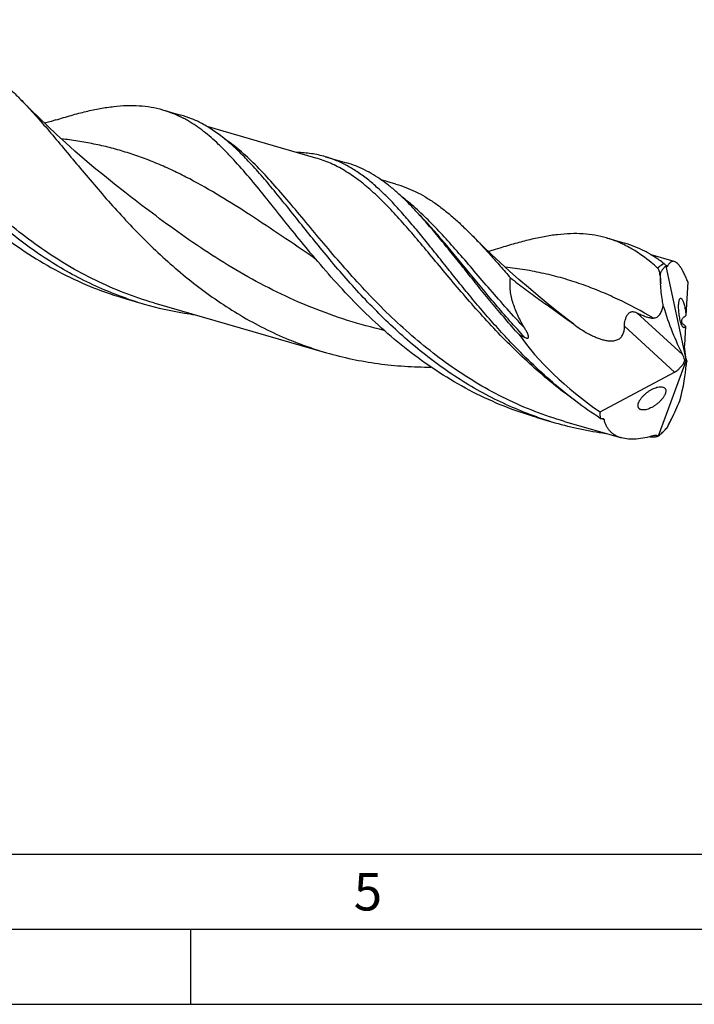
# Model space of a CAD drawing. Units: millimetres. Extents: x 0 to 594, y 0 to 420.
# Drawn here: x 199 to 244, y 0 to 66 of the extents above; entities that cross this region are included whole.
import ezdxf

# ---------------------------------------------------------------- set-up
doc = ezdxf.new("R2010")
doc.units = ezdxf.units.MM
doc.header["$LTSCALE"] = 32.67
doc.layers.add('606160715-000_CL', color=7, linetype='CONTINUOUS')
doc.layers.add('608092592-000-00-ED1_FORMAT', color=7, linetype='CONTINUOUS')
doc.styles.get("Standard").update_dxf_attribs({"font": 'TXT.SHX', "width": 0.7})

msp = doc.modelspace()

# ---------------------------------------------------------------- linework, layer by layer
at = {"layer": '606160715-000_CL', "color": 7, "linetype": 'CONTINUOUS'}
for p, q in [((208.1275, 59.594), (209.3465, 59.2421)), ((218.35, 56.3771), (211.1015, 58.4695)), ((218.9786, 56.4616), (220.3885, 56.0546)), ((218.35, 56.3771), (218.3491, 56.3773)), ((223.6753, 54.6403), (222.6971, 54.9227)), ((225.285, 52.5595), (225.2847, 52.5598)), ((237.7122, 51.0536), (238.9313, 50.7017)), ((217.971, 49.9057), (217.9709, 49.9058)), ((242.2311, 49.4832), (240.6863, 49.9291)), ((241.6787, 49.1801), (243.0148, 42.8734)), ((241.3146, 47.9882), (241.312, 47.9905)), ((241.3146, 47.9882), (241.312, 47.9905)), ((243.1336, 48.1218), (243.0117, 45.8919)), ((205.6911, 46.9983), (206.9102, 46.6464)), ((207.5389, 46.7309), (219.0462, 43.409)), ((242.973, 45.184), (242.9033, 43.9095)), ((242.9011, 43.8483), (242.9892, 43.0934)), ((241.1814, 37.8725), (243.0148, 42.8734)), ((242.4673, 42.255), (242.8376, 42.6733)), ((243.0148, 42.8734), (242.9371, 42.9091)), ((243.0148, 42.8734), (243.0582, 42.8392)), ((237.2824, 39.4607), (242.2562, 42.1172)), ((241.4691, 41.1216), (241.4872, 41.1156)), ((233.061, 39.0973), (234.2801, 38.7454)), ((234.9088, 38.8299), (238.7032, 37.7345)), ((242.0483, 38.9889), (242.0406, 38.973))]:
    msp.add_line(p, q, dxfattribs=at)
at = {"layer": '606160715-000_CL', "color": 9, "linetype": 'CONTINUOUS'}
for p, q in [((242.7807, 43.2883), (239.7381, 46.0679)), ((235.5369, 45.2976), (235.1869, 45.5677)), ((242.2562, 42.1172), (238.9128, 45.1716)), ((241.7946, 38.481), (241.7875, 38.473))]:
    msp.add_line(p, q, dxfattribs=at)
at = {"layer": '606160715-000_CL', "color": 7, "linetype": 'CONTINUOUS'}
for points in [[(205.602, 54.1081), (204.9298, 54.6339), (204.2461, 55.1825), (203.5781, 55.7324), (202.926, 56.2831), (202.2898, 56.8346), (201.669, 57.3868), (201.0633, 57.9396), (200.473, 58.4925), (199.8983, 59.0449), (199.3391, 59.5965), (198.7953, 60.147), (198.7393, 60.2046)], [(201.0158, 58.913), (200.6996, 58.8163), (200.3561, 58.7163), (200.266, 58.6915)], [(235.1869, 45.5677), (234.5145, 46.0936), (233.8306, 46.6423), (233.1624, 47.1923), (232.5103, 47.7432), (231.874, 48.2947), (231.2532, 48.8469), (230.6475, 49.3998), (230.0573, 49.9526), (229.4826, 50.505), (228.9235, 51.0565), (228.6769, 51.3044)], [(217.9709, 49.9058), (218.0437, 49.856), (218.1102, 49.808), (218.1678, 49.7641), (218.2159, 49.7254), (218.2567, 49.6912), (218.2939, 49.6586), (218.3276, 49.6278), (218.3578, 49.599), (218.3872, 49.5698), (218.4161, 49.5397), (218.4429, 49.5104), (218.4662, 49.4836)], [(230.6008, 50.3727), (230.2846, 50.2759), (229.941, 50.1759), (229.8508, 50.1511)]]:
    msp.add_lwpolyline(points, dxfattribs=at)
for centre, radius, start, end in [((205.6481, 51.742), 8.2498, 59.460438, 61.962706), ((204.8501, 34.0061), 27.5963, 42.23803, 43.047411), ((242.7346, 49.1023), 1.0587, 173.927082, 175.786858), ((257.3958, 49.1772), 16.1275, 182.033184, 184.219924), ((244.4426, 44.827), 4.4506, 134.376976, 134.700099), ((213.3855, 69.0751), 23.3448, 250.784822, 253.896307), ((213.4126, 69.1854), 23.4582, 253.907458, 260.59797), ((213.5069, 69.7199), 24.0009, 260.584254, 262.305184), ((211.6814, 13.277), 39.93, 53.313707, 53.947837), ((237.4759, 55.4674), 12.2076, 242.803276, 244.775564), ((240.7553, 61.174), 23.3446, 250.785606, 253.896307), ((240.8044, 61.3748), 23.5512, 253.917103, 262.338279), ((220.9885, 49.1917), 23.4012, 332.760998, 334.107976), ((237.4952, 42.2229), 5.7135, 316.293765, 317.783041), ((241.0512, 64.3068), 26.4968, 269.055496, 269.709313), ((240.4464, 38.9901), 1.3376, 301.178915, 303.330056)]:
    msp.add_arc(centre, radius, start, end, dxfattribs=at)
at = {"layer": '606160715-000_CL', "color": 9, "linetype": 'CONTINUOUS'}
for centre, radius, start, end in [((236.0821, 40.7458), 10.1651, 56.52785, 56.782992), ((235.9853, 40.5999), 10.3403, 55.90272, 56.52678), ((244.192, 45.3905), 4.3384, 132.060167, 132.187757), ((251.4677, 62.1573), 27.0626, 238.70864, 238.931662), ((251.4151, 62.07), 26.9608, 238.931706, 239.084563)]:
    msp.add_arc(centre, radius, start, end, dxfattribs=at)
at = {"layer": '606160715-000_CL', "color": 7, "linetype": 'CONTINUOUS'}
for centre, major_axis, ratio, start_param, end_param in [((242.4153, 47.1784), (-0.6208, 4.7802), 0.2052526, 1.2397694, 1.3697563), ((243.0148, 42.8734), (-0.4578, 5.8945), 0.4715579, 0.4779263, 0.4847196), ((243.9744, 50.1504), (-1.6892, 9.4579), 0.3386258, -4.3792729, -3.9628949), ((242.1032, 43.1366), (11.2719, -6.5982), 0.4361794, -2.3911471, -1.748087), ((243.1631, 43.3174), (-0.1551, 0.8876), 0.2383568, 0.7996381, 0.8886367), ((242.6136, 42.3276), (-0.2365, 1.3241), 0.3386258, -1.1774322, -0.8213023), ((242.2059, 42.7001), (0.6715, 0.5958), 0.5675198, -1.0396269, -0.7016767), ((243.1631, 43.3174), (-0.1551, 0.8876), 0.2383568, -4.4991317, -4.1855441), ((243.6172, 43.4568), (0.5318, 1.0728), 0.2546473, -3.9788823, -3.652104), ((242.2059, 42.7001), (0.6715, 0.5958), 0.5675198, -1.9703282, -1.6822802), ((238.7524, 36.374), (3.7982, 7.6626), 0.2546473, -0.9268893, -0.5105113), ((243.0148, 42.8734), (5.2804, 4.884), 0.4584824, 2.7074638, 2.8129182), ((241.4951, 39.3687), (1.8554, 3.9146), 0.1514385, 4.5538072, 4.683794), ((243.0148, 42.8734), (3.1477, 4.9218), 0.2877657, 4.0016236, 4.0084169)]:
    msp.add_ellipse(centre, major_axis=major_axis, ratio=ratio, start_param=start_param, end_param=end_param, dxfattribs=at)
at = {"layer": '606160715-000_CL', "color": 9, "linetype": 'CONTINUOUS'}
for points, knots in [([(207.5389, 46.7309), (206.8709, 46.9237), (205.5505, 47.3685), (203.6344, 48.2047), (201.7927, 49.1986), (200.0341, 50.3334), (198.3641, 51.5887), (196.7858, 52.9402), (195.2995, 54.3612), (193.9028, 55.8232), (192.5905, 57.2963), (191.3552, 58.7507), (190.1871, 60.1572), (189.0744, 61.488), (188.0035, 62.7179), (186.9591, 63.8247), (185.9249, 64.7895), (185.2069, 65.3458), (184.8461, 65.5912)], [0, 0, 0, 0, 0.0696473, 0.1393636, 0.2091786, 0.279049, 0.3488359, 0.4182938, 0.4870739, 0.5547379, 0.6207826, 0.6846723, 0.7458781, 0.8039241, 0.8584394, 0.9092195, 0.9562944, 1, 1, 1, 1]), ([(217.9709, 49.9057), (217.2492, 50.3841), (215.8401, 51.3337), (213.7619, 52.7199), (211.7319, 53.9965), (210.0416, 54.9438), (208.6909, 55.6058), (207.683, 56.0494), (206.6676, 56.4429), (205.6415, 56.7854), (204.6016, 57.0769), (203.5454, 57.3183), (202.4703, 57.5115), (201.7452, 57.6093), (201.3795, 57.6512)], [0, 0, 0, 0, 0.1402075, 0.2751758, 0.4045189, 0.5284721, 0.5887208, 0.6480597, 0.7067298, 0.7650041, 0.8231761, 0.8815444, 0.9403977, 1, 1, 1, 1]), ([(234.9088, 38.8299), (234.2409, 39.0227), (232.9206, 39.4674), (231.0049, 40.3034), (229.1634, 41.2971), (227.405, 42.4317), (225.7351, 43.6867), (224.157, 45.0379), (222.6709, 46.4587), (221.2743, 47.9204), (219.9621, 49.3934), (218.7269, 50.8476), (217.5589, 52.2539), (216.4463, 53.5847), (215.3754, 54.8146), (214.3312, 55.9215), (213.2971, 56.8865), (212.5792, 57.443), (212.2185, 57.6885)], [0, 0, 0, 0, 0.0696439, 0.1393568, 0.2091684, 0.2790354, 0.348819, 0.418274, 0.4870516, 0.5547138, 0.6207577, 0.6846478, 0.7458553, 0.8039042, 0.8584237, 0.909209, 0.9562893, 1, 1, 1, 1]), ([(235.5925, 40.2365), (235.0973, 40.5923), (234.1306, 41.3326), (232.7493, 42.5169), (231.4382, 43.7557), (230.1962, 45.03), (229.0202, 46.3197), (227.9058, 47.6048), (226.8472, 48.8652), (225.8374, 50.0816), (224.868, 51.2356), (223.9299, 52.3103), (223.0129, 53.2908), (222.1062, 54.1641), (221.1984, 54.9194), (220.2779, 55.5479), (219.485, 55.9635), (218.8403, 56.2233), (218.5141, 56.3297), (218.35, 56.3771)], [0, 0, 0, 0, 0.0767689, 0.1532002, 0.2289981, 0.3038, 0.3771916, 0.4487264, 0.5179503, 0.5844285, 0.6477776, 0.7077001, 0.7640252, 0.8167527, 0.8660997, 0.9125425, 0.9568342, 0.9784907, 1, 1, 1, 1]), ([(222.897, 44.8905), (222.0746, 45.0829), (220.4444, 45.5305), (218.0607, 46.3866), (215.7537, 47.4138), (213.5361, 48.5895), (211.4149, 49.883), (209.3921, 51.258), (207.4645, 52.6741), (206.2159, 53.6338), (205.602, 54.1081)], [0, 0, 0, 0, 0.1281865, 0.2562969, 0.3840712, 0.5111461, 0.6370073, 0.7609793, 0.8822612, 1, 1, 1, 1]), ([(232.2643, 45.0407), (231.8668, 45.4666), (231.0952, 46.3165), (229.982, 47.5907), (228.9209, 48.8271), (227.9038, 50.0063), (226.9214, 51.1102), (225.9634, 52.1225), (225.0187, 53.0292), (224.3705, 53.5716), (224.0455, 53.8189)], [0, 0, 0, 0, 0.1451499, 0.285962, 0.4215422, 0.5510814, 0.6739295, 0.7896785, 0.8982516, 1, 1, 1, 1]), ([(232.2734, 44.4238), (231.6018, 45.1444), (230.6366, 46.2406), (229.4038, 47.7123), (228.5284, 48.7766), (227.6864, 49.8033), (226.8725, 50.781), (226.0808, 51.6995), (225.5495, 52.2817), (225.285, 52.5595)], [0, 0, 0, 0, 0.2754858, 0.4082824, 0.5369441, 0.6608919, 0.7796211, 0.8927379, 1, 1, 1, 1]), ([(241.5473, 49.3471), (241.5114, 49.3261), (241.3629, 49.2345), (241.2224, 49.1302), (241.1198, 49.0459)], [0, 0, 0, 0, 0.2386045, 1, 1, 1, 1]), ([(240.8395, 45.713), (240.057, 46.1652), (238.8717, 46.7995), (237.2491, 47.5206), (236.033, 47.9843), (234.8004, 48.375), (233.5465, 48.6929), (232.2672, 48.9405), (231.4025, 49.0605), (230.966, 49.1106)], [0, 0, 0, 0, 0.2577031, 0.3827343, 0.506098, 0.6286247, 0.751204, 0.8747226, 1, 1, 1, 1])]:
    msp.add_open_spline(points, degree=3, knots=knots, dxfattribs=at)
at = {"layer": '606160715-000_CL', "color": 7, "linetype": 'CONTINUOUS'}
for points, knots in [([(205.7023, 47.0309), (205.1522, 47.2226), (204.0651, 47.6477), (202.4846, 48.4031), (200.959, 49.2688), (199.4931, 50.2345), (198.0903, 51.288), (196.7526, 52.4153), (195.4809, 53.6009), (194.2746, 54.8283), (193.1316, 56.0801), (192.0488, 57.3384), (191.0219, 58.5854), (190.0452, 59.8035), (189.1122, 60.9756), (188.2153, 62.0858), (187.3464, 63.1193), (186.7615, 63.7688), (186.47, 64.0757)], [0, 0, 0, 0, 0.0670406, 0.1341746, 0.2014176, 0.2687374, 0.3360439, 0.4031841, 0.4699425, 0.536046, 0.6011736, 0.6649694, 0.7270583, 0.787065, 0.8446344, 0.8994562, 0.9512907, 1, 1, 1, 1]), ([(193.971, 63.4147), (194.1823, 63.3537), (194.602, 63.2121), (195.2162, 62.9437), (195.8187, 62.619), (196.4121, 62.2389), (196.9991, 61.8048), (197.5826, 61.3186), (198.1655, 60.7825), (198.5474, 60.402), (198.7393, 60.2046)], [0, 0, 0, 0, 0.1134742, 0.2282263, 0.3454615, 0.466252, 0.5914949, 0.721894, 0.8579551, 1, 1, 1, 1]), ([(198.7393, 60.2046), (199.047, 59.8881), (199.6652, 59.2198), (200.5859, 58.159), (201.5376, 57.0238), (202.5286, 55.8303), (203.5668, 54.5957), (204.6585, 53.3382), (205.8093, 52.0765), (207.0233, 50.8296), (208.3031, 49.616), (209.6504, 48.4538), (211.0648, 47.3597), (212.5449, 46.3495), (214.0876, 45.4367), (215.6884, 44.6329), (217.3415, 43.9477), (218.4742, 43.5741), (219.0462, 43.409)], [0, 0, 0, 0, 0.049431, 0.1019131, 0.1572896, 0.2153069, 0.2756378, 0.3379225, 0.4017814, 0.4668425, 0.532761, 0.5992326, 0.6660071, 0.7328969, 0.799778, 0.8665886, 0.9333194, 1, 1, 1, 1]), ([(201.0158, 58.913), (201.3573, 59.0199), (202.0251, 59.2206), (203.0102, 59.4799), (203.9537, 59.682), (204.8577, 59.8196), (205.7246, 59.8862), (206.5572, 59.8761), (207.3585, 59.7847), (207.8756, 59.6668), (208.1275, 59.594)], [0, 0, 0, 0, 0.1481203, 0.2885906, 0.4215268, 0.5473419, 0.6667937, 0.7810106, 0.8914837, 1, 1, 1, 1]), ([(208.1275, 59.594), (208.3677, 59.5247), (208.8447, 59.3585), (209.3015, 59.143), (209.5258, 59.0236)], [0, 0, 0, 0, 0.4959232, 1, 1, 1, 1]), ([(210.7449, 58.6717), (210.5206, 58.7911), (210.0638, 59.0066), (209.5867, 59.1728), (209.3465, 59.2421)], [0, 0, 0, 0, 0.5040776, 1, 1, 1, 1]), ([(218.4662, 49.4836), (218.0471, 49.9759), (217.2387, 50.9525), (216.0774, 52.403), (214.9769, 53.7855), (213.9241, 55.0733), (213.0583, 56.0665), (212.3727, 56.7896), (211.871, 57.2839), (211.3697, 57.7386), (210.7112, 58.2804), (210.1937, 58.6388), (209.8401, 58.8474)], [0, 0, 0, 0, 0.151686, 0.297404, 0.43593, 0.566241, 0.6876506, 0.7449365, 0.7999737, 0.8528377, 0.9036696, 1, 1, 1, 1]), ([(213.8399, 56.1746), (213.5903, 56.4375), (213.0942, 56.9367), (212.3269, 57.6176), (211.5523, 58.2008), (211.015, 58.528), (210.7449, 58.6717)], [0, 0, 0, 0, 0.2723469, 0.5284798, 0.7701176, 1, 1, 1, 1]), ([(191.0962, 57.3847), (191.5709, 56.8273), (192.549, 55.7145), (194.1015, 54.0979), (195.766, 52.5484), (197.544, 51.1031), (199.4329, 49.7957), (201.4264, 48.6552), (203.5135, 47.7051), (204.959, 47.2096), (205.6911, 46.9983)], [0, 0, 0, 0, 0.1208118, 0.2443952, 0.3696858, 0.4958129, 0.6221506, 0.748338, 0.8742614, 1, 1, 1, 1]), ([(218.9786, 56.4616), (218.6747, 56.5493), (218.0461, 56.6847), (217.4055, 56.7363), (217.0811, 56.7438)], [0, 0, 0, 0, 0.4936016, 1, 1, 1, 1]), ([(231.3203, 44.1159), (230.6785, 44.7917), (229.7551, 45.8252), (228.5807, 47.2245), (227.7449, 48.2508), (226.9424, 49.2539), (226.1693, 50.2242), (225.4215, 51.1524), (224.6942, 52.0301), (223.9826, 52.8495), (223.2814, 53.6035), (222.5851, 54.286), (221.8881, 54.8919), (221.1847, 55.4167), (220.4693, 55.8572), (219.737, 56.2108), (219.2325, 56.3883), (218.9786, 56.4616)], [0, 0, 0, 0, 0.1583205, 0.2352679, 0.3103142, 0.383148, 0.4534764, 0.5210394, 0.5856245, 0.6470846, 0.7053567, 0.7604823, 0.8126291, 0.8621102, 0.9093956, 0.9551089, 1, 1, 1, 1]), ([(233.0725, 39.1298), (232.5224, 39.3215), (231.4353, 39.7466), (229.8548, 40.502), (228.3291, 41.3677), (226.8632, 42.3334), (225.4603, 43.3869), (224.1227, 44.5141), (222.851, 45.6997), (221.6446, 46.9271), (220.5016, 48.1789), (219.4188, 49.4373), (218.3919, 50.6843), (217.4151, 51.9024), (216.4821, 53.0745), (215.5853, 54.1847), (214.7163, 55.2182), (214.1314, 55.8677), (213.8399, 56.1746)], [0, 0, 0, 0, 0.0670405, 0.1341744, 0.2014172, 0.2687369, 0.3360433, 0.4031834, 0.4699417, 0.5360452, 0.6011729, 0.6649687, 0.7270577, 0.7870645, 0.844634, 0.899456, 0.9512906, 1, 1, 1, 1]), ([(225.0171, 52.8434), (224.8314, 53.0422), (224.4618, 53.4253), (223.897, 53.9646), (223.3314, 54.4528), (222.762, 54.8877), (222.1861, 55.2674), (221.6007, 55.5906), (221.0032, 55.8563), (220.5943, 55.9952), (220.3885, 56.0546)], [0, 0, 0, 0, 0.1431242, 0.2799064, 0.4106748, 0.5359562, 0.6564887, 0.7732215, 0.8872957, 1, 1, 1, 1]), ([(223.6753, 54.6403), (223.8964, 54.5765), (224.3358, 54.4285), (224.9789, 54.1485), (225.61, 53.8103), (226.232, 53.4148), (226.8477, 52.9637), (227.4603, 52.4589), (228.0729, 51.903), (228.4748, 51.5087), (228.6769, 51.3044)], [0, 0, 0, 0, 0.1135836, 0.2284361, 0.3457571, 0.4666032, 0.5918621, 0.7222191, 0.8581663, 1, 1, 1, 1]), ([(231.8964, 44.6094), (231.2614, 45.3123), (230.348, 46.3795), (229.1808, 47.8113), (228.3515, 48.8478), (227.5537, 49.8492), (226.7825, 50.8056), (226.033, 51.7074), (225.531, 52.2817), (225.2812, 52.5567)], [0, 0, 0, 0, 0.2747747, 0.4073289, 0.5358692, 0.659844, 0.7787651, 0.8922387, 1, 1, 1, 1]), ([(228.6769, 51.3044), (228.894, 51.0848), (229.3301, 50.6295), (229.9805, 49.9171), (230.644, 49.1662), (231.0893, 48.6518), (231.3154, 48.3897)], [0, 0, 0, 0, 0.2355519, 0.4809465, 0.735901, 1, 1, 1, 1]), ([(237.7122, 51.0537), (237.4604, 51.1263), (236.9433, 51.2442), (236.142, 51.3357), (235.3094, 51.3458), (234.4426, 51.2792), (233.5386, 51.1416), (232.5951, 50.9396), (231.6101, 50.6802), (230.9423, 50.4796), (230.6008, 50.3727)], [0, 0, 0, 0, 0.1085176, 0.2189893, 0.3332072, 0.4526595, 0.5784755, 0.7114124, 0.8518811, 1, 1, 1, 1]), ([(239.4256, 50.3065), (239.1535, 50.4671), (238.5973, 50.7544), (238.0085, 50.9682), (237.7122, 51.0537)], [0, 0, 0, 0, 0.5060913, 1, 1, 1, 1]), ([(241.5473, 49.3471), (241.3411, 49.5029), (240.9254, 49.7944), (240.2774, 50.1719), (239.615, 50.4785), (239.1602, 50.6356), (238.9313, 50.7017)], [0, 0, 0, 0, 0.2617685, 0.5136907, 0.7586515, 1, 1, 1, 1]), ([(241.1198, 49.0459), (240.9822, 49.1687), (240.448, 49.6278), (239.8736, 50.0422), (239.4256, 50.3065)], [0, 0, 0, 0, 0.2617695, 1, 1, 1, 1]), ([(233.061, 39.0973), (232.3289, 39.3086), (230.8834, 39.8041), (228.7963, 40.7541), (226.8029, 41.8946), (224.9139, 43.2021), (223.1359, 44.6474), (221.4715, 46.1968), (219.919, 47.8134), (218.9409, 48.9262), (218.4662, 49.4836)], [0, 0, 0, 0, 0.1257385, 0.2516619, 0.3778492, 0.504187, 0.6303141, 0.7556047, 0.8791884, 1, 1, 1, 1]), ([(241.5473, 49.3471), (241.5694, 49.3304), (241.6161, 49.2877), (241.6584, 49.2408), (241.6818, 49.2143)], [0, 0, 0, 0, 0.4393225, 1, 1, 1, 1]), ([(241.7324, 49.1397), (241.7279, 49.1429), (241.719, 49.1516), (241.7009, 49.176), (241.6894, 49.1981), (241.6818, 49.2143)], [0, 0, 0, 0, 0.1813158, 0.4086464, 1, 1, 1, 1]), ([(242.2311, 49.4832), (242.21, 49.4893), (242.1674, 49.4971), (242.103, 49.4931), (242.0413, 49.4734), (241.9828, 49.4384), (241.9275, 49.3892), (241.8752, 49.3261), (241.8258, 49.2495), (241.7964, 49.1928), (241.7821, 49.1625)], [0, 0, 0, 0, 0.1089508, 0.2127116, 0.3171239, 0.4276613, 0.5486814, 0.683239, 0.8333014, 1, 1, 1, 1]), ([(243.1336, 48.1218), (243.096, 48.2182), (243.0213, 48.4013), (242.904, 48.6578), (242.7875, 48.8821), (242.6725, 49.0728), (242.5597, 49.229), (242.4496, 49.3502), (242.3426, 49.4363), (242.2671, 49.4728), (242.2311, 49.4832)], [0, 0, 0, 0, 0.1858509, 0.3549183, 0.506328, 0.6395458, 0.7544926, 0.8517012, 0.9325988, 1, 1, 1, 1]), ([(241.2785, 48.605), (241.2768, 48.6509), (241.2669, 48.7394), (241.2344, 48.8625), (241.1876, 48.9666), (241.1442, 49.0242), (241.1198, 49.0459)], [0, 0, 0, 0, 0.2875573, 0.5559157, 0.795267, 1, 1, 1, 1]), ([(241.6787, 49.1801), (241.6391, 49.1474), (241.5813, 49.0946), (241.5088, 49.0175), (241.4551, 48.9539), (241.4032, 48.8845), (241.3627, 48.8216), (241.3325, 48.7666), (241.311, 48.7211), (241.2957, 48.6796), (241.2869, 48.6425), (241.285, 48.6221), (241.2856, 48.6115)], [0, 0, 0, 0, 0.2182996, 0.3320836, 0.4496225, 0.5717663, 0.700037, 0.7674203, 0.8380332, 0.9138421, 0.9551547, 1, 1, 1, 1]), ([(241.7821, 49.1625), (241.7792, 49.1564), (241.7734, 49.1461), (241.7629, 49.136), (241.7536, 49.1328), (241.7436, 49.1329), (241.7366, 49.1366), (241.7324, 49.1397)], [0, 0, 0, 0, 0.3095786, 0.5484872, 0.6524745, 0.7565239, 1, 1, 1, 1]), ([(232.2643, 45.0407), (232.1071, 45.2996), (231.8889, 45.6977), (231.6466, 46.2491), (231.4947, 46.6695), (231.3776, 47.0968), (231.3017, 47.5288), (231.2745, 47.9616), (231.2946, 48.2488), (231.3154, 48.3897)], [0, 0, 0, 0, 0.2562, 0.383164, 0.5091492, 0.6339813, 0.7574817, 0.8795027, 1, 1, 1, 1]), ([(231.3154, 48.3897), (231.6311, 48.1455), (232.2676, 47.6635), (233.2342, 46.9562), (234.046, 46.3753), (234.6957, 45.9108), (235.0197, 45.6772), (235.181, 45.5596)], [0, 0, 0, 0, 0.2498895, 0.4998881, 0.7499461, 0.8749791, 1, 1, 1, 1]), ([(241.5001, 46.5172), (241.4785, 46.638), (241.3979, 47.1257), (241.343, 47.6177), (241.3146, 47.9882)], [0, 0, 0, 0, 0.2481463, 1, 1, 1, 1]), ([(242.8223, 45.1017), (242.8139, 45.1099), (242.797, 45.1297), (242.7733, 45.1653), (242.7492, 45.2098), (242.7146, 45.2856), (242.6735, 45.4008), (242.6297, 45.559), (242.5917, 45.7358), (242.5611, 45.9211), (242.5388, 46.1058), (242.5249, 46.2827), (242.519, 46.4468), (242.5207, 46.5949), (242.5293, 46.7246), (242.5444, 46.834), (242.5628, 46.9113), (242.5814, 46.9609), (242.5959, 46.9895), (242.6119, 47.0117), (242.6296, 47.0274), (242.6494, 47.0357), (242.6632, 47.0355), (242.6697, 47.0342)], [0, 0, 0, 0, 0.0172289, 0.0381019, 0.0628438, 0.0915701, 0.1604898, 0.2423896, 0.3327351, 0.4262851, 0.5185081, 0.6061351, 0.6870745, 0.7599326, 0.8238298, 0.8780523, 0.9221296, 0.9403037, 0.9559177, 0.9691368, 0.9803298, 0.9902204, 1, 1, 1, 1]), ([(242.6697, 47.0342), (242.6825, 47.0317), (242.702, 47.0206), (242.7247, 46.9991), (242.7364, 46.9849), (242.7424, 46.9769)], [0, 0, 0, 0, 0.4161519, 0.6837667, 1, 1, 1, 1]), ([(242.7424, 46.9769), (242.7587, 46.9552), (242.7904, 46.9008), (242.8327, 46.8037), (242.8741, 46.682), (242.9128, 46.5399), (242.947, 46.3835), (242.9846, 46.1666), (243.0035, 46.0014), (243.0117, 45.8919)], [0, 0, 0, 0, 0.0723452, 0.1665741, 0.2817087, 0.4140996, 0.5582411, 0.7076818, 1, 1, 1, 1]), ([(238.9128, 45.1716), (238.9124, 45.2387), (238.9207, 45.3758), (238.9593, 45.5809), (239.0148, 45.7491), (239.0762, 45.8756), (239.1306, 45.9615), (239.1937, 46.0347), (239.2649, 46.0912), (239.3425, 46.1278), (239.423, 46.1442), (239.5038, 46.1431), (239.6112, 46.1231), (239.6883, 46.0922), (239.7381, 46.0679)], [0, 0, 0, 0, 0.1332304, 0.2721305, 0.4136671, 0.4835125, 0.5510836, 0.615052, 0.6746573, 0.7303634, 0.7837404, 0.8365211, 0.8898781, 1, 1, 1, 1]), ([(239.7381, 46.0679), (239.8302, 46.0231), (240.0143, 45.9376), (240.2481, 45.8429), (240.4352, 45.7799), (240.5728, 45.7417), (240.6866, 45.7196), (240.7753, 45.7115), (240.8185, 45.7115), (240.8395, 45.713)], [0, 0, 0, 0, 0.2634555, 0.5220073, 0.6482137, 0.7711615, 0.8892559, 0.9457591, 1, 1, 1, 1]), ([(240.8395, 45.713), (240.8829, 45.7159), (240.9678, 45.7293), (241.0868, 45.7785), (241.1896, 45.8565), (241.2753, 45.9586), (241.3464, 46.0795), (241.406, 46.2152), (241.4571, 46.3624), (241.4862, 46.4647), (241.5001, 46.5172)], [0, 0, 0, 0, 0.1162922, 0.228445, 0.341001, 0.4584001, 0.583026, 0.7152856, 0.8545812, 1, 1, 1, 1]), ([(235.5369, 45.2976), (235.6845, 45.1874), (235.9864, 44.9758), (236.3811, 44.7373), (236.708, 44.567), (236.9588, 44.4514), (237.2153, 44.3507), (237.4773, 44.2687), (237.7439, 44.211), (237.9692, 44.1904), (238.1474, 44.1976), (238.2778, 44.2168), (238.4029, 44.2522), (238.5194, 44.3054), (238.6235, 44.377), (238.7117, 44.4655), (238.7824, 44.5676), (238.8358, 44.6795), (238.8736, 44.7979), (238.9061, 44.9617), (238.9133, 45.0877), (238.9128, 45.1716)], [0, 0, 0, 0, 0.1294366, 0.2589532, 0.3236992, 0.3883775, 0.4529238, 0.5172345, 0.581135, 0.6443158, 0.6755189, 0.7063441, 0.7367116, 0.7665754, 0.7959662, 0.8250109, 0.8538942, 0.8827898, 0.9118138, 0.9410224, 1, 1, 1, 1]), ([(242.973, 45.184), (242.9492, 45.1999), (242.9027, 45.2333), (242.8379, 45.2903), (242.7804, 45.3571), (242.7439, 45.4249), (242.728, 45.489), (242.7263, 45.5468), (242.741, 45.6126), (242.7756, 45.6807), (242.826, 45.7448), (242.9033, 45.8187), (242.968, 45.8646), (243.0117, 45.8919)], [0, 0, 0, 0, 0.093366, 0.18664, 0.2809835, 0.3799254, 0.4342427, 0.4952519, 0.5671846, 0.6516977, 0.7424258, 0.8319742, 1, 1, 1, 1]), ([(232.2734, 44.4238), (232.292, 44.4151), (232.3204, 44.4028), (232.3591, 44.3891), (232.3886, 44.3809), (232.4186, 44.3754), (232.4486, 44.3741), (232.4776, 44.3794), (232.5021, 44.3954), (232.5161, 44.4204), (232.5213, 44.4481), (232.5212, 44.4765), (232.5164, 44.5146), (232.5046, 44.5618), (232.4855, 44.6173), (232.463, 44.6721), (232.4383, 44.7261), (232.4119, 44.7796), (232.3748, 44.8503), (232.326, 44.9376), (232.2851, 45.0064), (232.2643, 45.0407)], [0, 0, 0, 0, 0.0651015, 0.0975655, 0.1299041, 0.1620109, 0.1936648, 0.2244319, 0.2539399, 0.2829322, 0.3123029, 0.3421755, 0.3724364, 0.4337141, 0.4956778, 0.5580695, 0.6207533, 0.6836492, 0.7467068, 0.8731778, 1, 1, 1, 1]), ([(242.8685, 45.0736), (242.8647, 45.0745), (242.8474, 45.0802), (242.8325, 45.0918), (242.8223, 45.1017)], [0, 0, 0, 0, 0.2143267, 1, 1, 1, 1]), ([(242.973, 45.184), (242.9671, 45.1662), (242.9575, 45.1414), (242.9407, 45.1124), (242.9249, 45.0918), (242.9058, 45.0765), (242.8842, 45.0716), (242.8737, 45.0725), (242.8685, 45.0736)], [0, 0, 0, 0, 0.3385819, 0.4801812, 0.6047393, 0.8114778, 0.9045683, 1, 1, 1, 1]), ([(237.2943, 39.0323), (236.7425, 39.3931), (235.6657, 40.1544), (234.1328, 41.3973), (232.6837, 42.7199), (231.7665, 43.6459), (231.3203, 44.1159)], [0, 0, 0, 0, 0.2516045, 0.5028042, 0.7526816, 1, 1, 1, 1]), ([(219.0462, 43.409), (219.6104, 43.2461), (220.7517, 42.962), (222.4907, 42.6623), (224.2483, 42.4873), (225.426, 42.4507), (226.015, 42.4513)], [0, 0, 0, 0, 0.2496496, 0.4994825, 0.7496082, 1, 1, 1, 1]), ([(239.9431, 39.6391), (239.9283, 39.6477), (239.9003, 39.6675), (239.8652, 39.7055), (239.8386, 39.7511), (239.8215, 39.8037), (239.8143, 39.8627), (239.8183, 39.9524), (239.8509, 40.0753), (239.9235, 40.2251), (240.0254, 40.376), (240.1497, 40.5218), (240.2902, 40.6575), (240.4409, 40.7802), (240.5975, 40.8875), (240.7562, 40.9782), (240.9135, 41.0507), (241.0665, 41.1037), (241.2119, 41.1357), (241.3463, 41.1447), (241.431, 41.133), (241.4691, 41.1216)], [0, 0, 0, 0, 0.0203837, 0.0404881, 0.060969, 0.0825272, 0.105778, 0.1311438, 0.188818, 0.2552228, 0.3280541, 0.4045657, 0.4823959, 0.5597165, 0.6351688, 0.707706, 0.7764658, 0.8406809, 0.8996563, 0.952813, 1, 1, 1, 1]), ([(241.4872, 41.1156), (241.5211, 41.1034), (241.5696, 41.0767), (241.6178, 41.0234), (241.6541, 40.9573), (241.667, 40.876), (241.6594, 40.7895), (241.6363, 40.6888), (241.5804, 40.5567), (241.4828, 40.4007), (241.3596, 40.2483), (241.2181, 40.1052), (241.0645, 39.9751), (240.9037, 39.8606), (240.7401, 39.7637), (240.5772, 39.686), (240.4188, 39.6292), (240.2682, 39.5953), (240.1296, 39.5862), (240.0426, 39.5996), (240.0039, 39.6122)], [0, 0, 0, 0, 0.0418247, 0.0621268, 0.0828946, 0.1285999, 0.1548566, 0.1836294, 0.2481778, 0.3202147, 0.3967644, 0.475218, 0.5535502, 0.6302434, 0.7041065, 0.7741322, 0.8394291, 0.8991695, 0.9527374, 1, 1, 1, 1]), ([(242.0571, 38.9973), (242.156, 39.1995), (242.3426, 39.5971), (242.5141, 40.0016), (242.5931, 40.2005)], [0, 0, 0, 0, 0.5125875, 1, 1, 1, 1]), ([(240.0039, 39.6122), (239.9985, 39.614), (239.9776, 39.6214), (239.9574, 39.6308), (239.9431, 39.6391)], [0, 0, 0, 0, 0.2561767, 1, 1, 1, 1]), ([(237.2943, 39.0323), (237.315, 39.0338), (237.3556, 39.0355), (237.4146, 39.0329), (237.4691, 39.0236), (237.5025, 39.0106), (237.517, 39.0017)], [0, 0, 0, 0, 0.2742307, 0.5341911, 0.7768266, 1, 1, 1, 1]), ([(237.517, 39.0017), (237.528, 38.9949), (237.5488, 38.9776), (237.5605, 38.9527), (237.5634, 38.9397)], [0, 0, 0, 0, 0.4919287, 1, 1, 1, 1]), ([(238.7032, 37.7345), (238.6299, 37.7557), (238.4882, 37.8052), (238.2897, 37.9038), (238.1112, 38.0249), (237.9541, 38.1682), (237.8195, 38.3327), (237.7083, 38.5174), (237.6211, 38.721), (237.5801, 38.8653), (237.5634, 38.9397)], [0, 0, 0, 0, 0.1309449, 0.2569819, 0.3795052, 0.5001706, 0.6207927, 0.7432056, 0.8691188, 1, 1, 1, 1]), ([(241.1814, 37.8725), (241.2557, 37.9319), (241.3672, 38.0264), (241.5139, 38.1622), (241.5882, 38.2362), (241.6255, 38.2751)], [0, 0, 0, 0, 0.4756797, 0.7306081, 1, 1, 1, 1]), ([(241.6255, 38.2751), (241.6467, 38.2973), (241.6896, 38.3437), (241.7307, 38.3918), (241.7505, 38.4176)], [0, 0, 0, 0, 0.4855856, 1, 1, 1, 1]), ([(241.7946, 38.481), (241.7901, 38.4722), (241.7707, 38.4377), (241.7466, 38.4058), (241.7267, 38.3838)], [0, 0, 0, 0, 0.2484581, 1, 1, 1, 1]), ([(241.7505, 38.4176), (241.7523, 38.4198), (241.7593, 38.4291), (241.7661, 38.4386), (241.771, 38.4458)], [0, 0, 0, 0, 0.2474324, 1, 1, 1, 1]), ([(241.771, 38.4458), (241.7726, 38.448), (241.7784, 38.4569), (241.7839, 38.466), (241.7875, 38.473)], [0, 0, 0, 0, 0.2535392, 1, 1, 1, 1]), ([(240.873, 37.8897), (240.6747, 37.8273), (240.2877, 37.7243), (239.7174, 37.6394), (239.1889, 37.6345), (238.8563, 37.6903), (238.7032, 37.7345)], [0, 0, 0, 0, 0.2829585, 0.544304, 0.7830287, 1, 1, 1, 1]), ([(240.873, 37.8897), (240.8955, 37.8968), (240.9389, 37.908), (240.9837, 37.9123), (241.0048, 37.9118)], [0, 0, 0, 0, 0.5275495, 1, 1, 1, 1]), ([(240.9167, 37.8103), (240.9559, 37.8101), (241.0141, 37.8139), (241.088, 37.8287), (241.1227, 37.8395), (241.1389, 37.8457)], [0, 0, 0, 0, 0.5197869, 0.7693297, 1, 1, 1, 1]), ([(241.0048, 37.9118), (241.0322, 37.9112), (241.073, 37.9037), (241.1164, 37.8746), (241.1323, 37.8558), (241.1389, 37.8457)], [0, 0, 0, 0, 0.5295825, 0.7667906, 1, 1, 1, 1])]:
    msp.add_open_spline(points, degree=3, knots=knots, dxfattribs=at)
at = {"layer": '608092592-000-00-ED1_FORMAT', "color": 7, "linetype": 'CONTINUOUS'}
msp.add_line((10, 10), (584, 10), dxfattribs=at)
at = {"layer": '608092592-000-00-ED1_FORMAT', "color": 3, "linetype": 'CONTINUOUS'}
for p, q in [((5, 5), (589, 5)), ((210, 0), (210, 5)), ((0, 0), (594, 0))]:
    msp.add_line(p, q, dxfattribs=at)

# ---------------------------------------------------------------- texts
at = {"layer": '608092592-000-00-ED1_FORMAT', "color": 2, "linetype": 'CONTINUOUS', "insert": (220.869, 8.75), "char_height": 2.5, "width": 3.392857, "attachment_point": 1, "line_spacing_factor": 0.9}
msp.add_mtext('5', dxfattribs=at)

doc.saveas('drawing.dxf')
